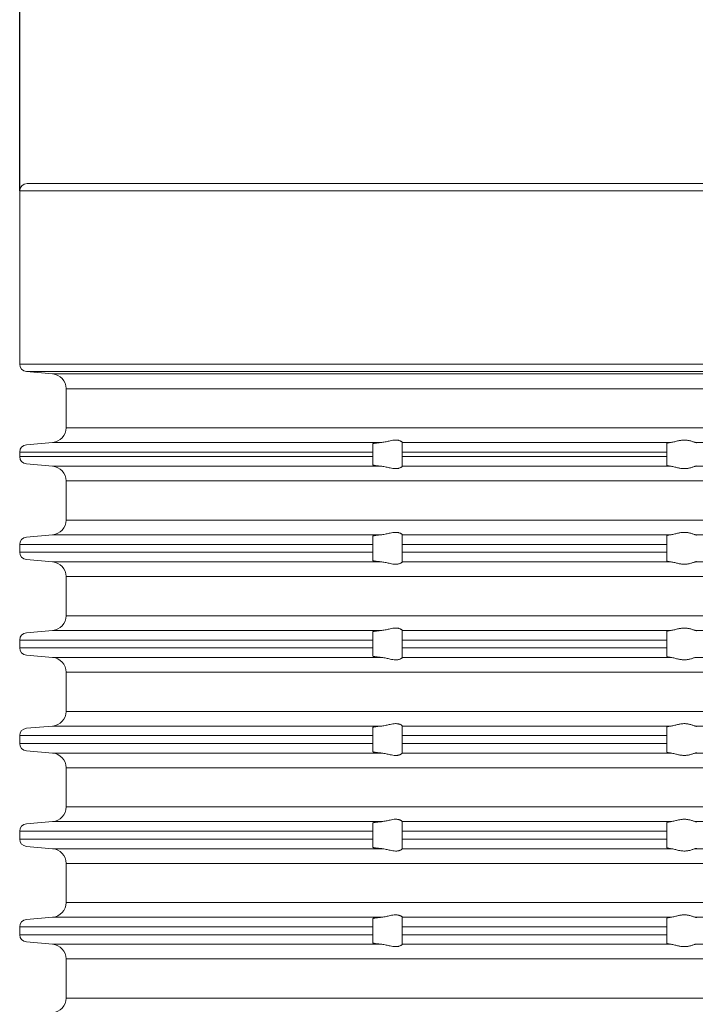
# Model space of a CAD drawing. Units: millimetres. Extents: x 2673 to 4786, y 0 to 1485.
# Drawn here: x 4470 to 4516, y 745 to 812 of the extents above; entities that cross this region are included whole.
import ezdxf

# ---------------------------------------------------------------- set-up
doc = ezdxf.new("R2010")
doc.units = ezdxf.units.MM
for name, color, linetype, lineweight in [('вспомогательный', 140, 'Continuous', 20), ('Основной', 7, 'Continuous', 30), ('Размеры', 10, 'Continuous', 13)]:
    doc.layers.add(name, color=color, linetype=linetype, lineweight=lineweight)
doc.styles.add('ГОСТ 2.304', font='isocpeui.ttf')
doc.dimstyles.new('ME10_DIM_10', dxfattribs={"dimtxt": 15, "dimasz": 10, "dimexe": 2, "dimexo": 0, "dimgap": 2, "dimtad": 4, "dimdsep": 46, "dimtxsty": 'ГОСТ 2.304', "dimcen": 0.09, "dimclrd": 1, "dimclre": 1, "dimclrt": 1, "dimadec": 0, "dimazin": 0, "dimtfac": 1, "dimtmove": 0, "dimatfit": 3, "dimfxl": 1, "dimtolj": 1, "dimtzin": 0, "dimlwd": 18, "dimarcsym": 0})

# ---------------------------------------------------------------- blocks, each defined once
blk = doc.blocks.new('*D90')
at = {"layer": 'Defpoints', "color": 0, "transparency": 16777216}
for p in [(4470.15, 821.151), (4470.15, 799.919), (4580.15, 799.919)]:
    blk.add_point(p, dxfattribs=at)
at = {"layer": 'Размеры', "color": 1, "lineweight": -2, "transparency": 16777216}
for p, q in [((4470.15, 799.919), (4470.15, 823.151)), ((4580.15, 799.919), (4580.15, 823.151))]:
    blk.add_line(p, q, dxfattribs=at)
at = {"layer": 'Размеры', "color": 1, "lineweight": 18, "transparency": 16777216}
for p, q in [((4480.15, 821.151), (4505.783, 821.151)), ((4570.15, 821.151), (4550.737, 821.151))]:
    blk.add_line(p, q, dxfattribs=at)
at = {"layer": 'Размеры', "color": 1, "transparency": 16777216}
for points in [[(4480.15, 822.817), (4480.15, 819.484), (4470.15, 821.151)], [(4570.15, 822.817), (4570.15, 819.484), (4580.15, 821.151)]]:
    blk.add_solid(points, dxfattribs=at)
at = {"layer": 'Размеры', "color": 1, "transparency": 16777216, "insert": (4528.26, 821.151), "char_height": 15, "attachment_point": 5, "rotation": 0.00014, "style": 'ГОСТ 2.304'}
blk.add_mtext('\\A1;Ø110\\P', dxfattribs=at)
blk = doc.blocks.new('340n полн')
at = {"layer": 'вспомогательный', "linetype": 'Continuous'}
for p, q in [((21695.103, 2659.967), (21640.603, 2659.967)), ((21695.103, 2659.467), (21640.103, 2659.467)), ((21640.103, 2647.68), (21640.103, 2659.467)), ((21695.103, 2647.68), (21640.103, 2647.68)), ((21695.103, 2647.182), (21640.56, 2647.182)), ((21640.56, 2647.182), (21642.34, 2647.026)), ((21695.103, 2647.026), (21642.34, 2647.026)), ((21643.253, 2646.02), (21643.253, 2643.363)), ((21643.253, 2646.02), (21695.103, 2646.02)), ((21643.253, 2643.363), (21695.103, 2643.363)), ((21640.56, 2642.211), (21642.34, 2642.367)), ((21642.34, 2642.367), (21664.716, 2642.367)), ((21666.103, 2642.369), (21666.103, 2642.367)), ((21666.103, 2641.713), (21666.103, 2642.367)), ((21666.103, 2642.367), (21684.381, 2642.367)), ((21684.103, 2642.303), (21684.103, 2641.713)), ((21686.029, 2642.367), (21695.103, 2642.367)), ((21640.103, 2641.713), (21664.103, 2641.713)), ((21640.103, 2641.713), (21640.103, 2641.398)), ((21664.103, 2642.27), (21664.103, 2641.713)), ((21664.103, 2641.398), (21664.103, 2641.713)), ((21666.103, 2641.713), (21684.103, 2641.713)), ((21666.103, 2641.398), (21666.103, 2641.713)), ((21684.103, 2641.398), (21684.103, 2641.713)), ((21640.103, 2641.398), (21664.103, 2641.398)), ((21664.103, 2641.398), (21664.103, 2640.841)), ((21666.103, 2641.398), (21684.103, 2641.398)), ((21666.103, 2640.744), (21666.103, 2641.398)), ((21684.103, 2641.398), (21684.103, 2640.808)), ((21640.56, 2640.9), (21642.34, 2640.744)), ((21642.34, 2640.744), (21664.716, 2640.744)), ((21666.103, 2640.744), (21684.381, 2640.744)), ((21666.103, 2640.744), (21666.103, 2640.742)), ((21686.029, 2640.744), (21695.103, 2640.744)), ((21643.253, 2639.748), (21695.103, 2639.748)), ((21643.253, 2639.748), (21643.253, 2637.081)), ((21643.253, 2637.081), (21695.103, 2637.081)), ((21640.56, 2635.929), (21642.34, 2636.094)), ((21642.34, 2636.094), (21664.716, 2636.094)), ((21664.103, 2635.991), (21664.103, 2635.431)), ((21666.103, 2636.096), (21666.103, 2636.094)), ((21666.103, 2635.431), (21666.103, 2636.094)), ((21666.103, 2636.094), (21684.381, 2636.094)), ((21684.103, 2636.026), (21684.103, 2635.431)), ((21686.029, 2636.094), (21695.103, 2636.094)), ((21640.103, 2635.431), (21640.103, 2634.898)), ((21640.103, 2635.431), (21664.103, 2635.431)), ((21664.103, 2634.898), (21664.103, 2635.431)), ((21666.103, 2634.898), (21666.103, 2635.431)), ((21666.103, 2635.431), (21684.103, 2635.431)), ((21684.103, 2634.898), (21684.103, 2635.431)), ((21640.103, 2634.898), (21664.103, 2634.898)), ((21640.56, 2634.4), (21642.34, 2634.244)), ((21664.103, 2634.898), (21664.103, 2634.341)), ((21666.103, 2634.244), (21666.103, 2634.898)), ((21666.103, 2634.898), (21684.103, 2634.898)), ((21684.103, 2634.898), (21684.103, 2634.308)), ((21642.34, 2634.244), (21664.716, 2634.244)), ((21666.103, 2634.244), (21666.103, 2634.242)), ((21666.103, 2634.244), (21684.381, 2634.244)), ((21686.029, 2634.244), (21695.103, 2634.244)), ((21643.253, 2633.248), (21695.103, 2633.248)), ((21643.253, 2630.581), (21643.253, 2633.248)), ((21643.253, 2630.581), (21695.103, 2630.581)), ((21640.56, 2629.429), (21642.34, 2629.584)), ((21642.34, 2629.584), (21664.716, 2629.584)), ((21666.103, 2629.586), (21666.103, 2629.584)), ((21666.103, 2628.931), (21666.103, 2629.584)), ((21666.103, 2629.584), (21684.381, 2629.584)), ((21686.029, 2629.584), (21695.103, 2629.584)), ((21640.103, 2628.931), (21640.103, 2628.398)), ((21640.103, 2628.931), (21664.103, 2628.931)), ((21664.103, 2629.488), (21664.103, 2628.931)), ((21664.103, 2628.398), (21664.103, 2628.931)), ((21666.103, 2628.398), (21666.103, 2628.931)), ((21666.103, 2628.931), (21684.103, 2628.931)), ((21684.103, 2629.52), (21684.103, 2628.931)), ((21684.103, 2628.398), (21684.103, 2628.931)), ((21640.103, 2628.398), (21664.103, 2628.398)), ((21664.103, 2628.398), (21664.103, 2627.841)), ((21666.103, 2628.398), (21684.103, 2628.398)), ((21666.103, 2627.744), (21666.103, 2628.398)), ((21684.103, 2628.398), (21684.103, 2627.808)), ((21640.56, 2627.9), (21642.34, 2627.744)), ((21642.34, 2627.744), (21664.716, 2627.744)), ((21666.103, 2627.744), (21666.103, 2627.742)), ((21666.103, 2627.744), (21684.381, 2627.744)), ((21686.029, 2627.744), (21695.103, 2627.744)), ((21643.253, 2626.748), (21695.103, 2626.748)), ((21643.253, 2624.081), (21643.253, 2626.748)), ((21643.253, 2624.081), (21695.103, 2624.081)), ((21640.56, 2622.929), (21642.34, 2623.084)), ((21642.34, 2623.084), (21664.716, 2623.084)), ((21664.103, 2622.988), (21664.103, 2622.431)), ((21666.103, 2623.086), (21666.103, 2623.084)), ((21666.103, 2622.431), (21666.103, 2623.084)), ((21666.103, 2623.084), (21684.381, 2623.084)), ((21684.103, 2623.02), (21684.103, 2622.431)), ((21686.029, 2623.084), (21695.103, 2623.084)), ((21640.103, 2622.431), (21640.103, 2621.898)), ((21640.103, 2622.431), (21664.103, 2622.431)), ((21664.103, 2621.898), (21664.103, 2622.431)), ((21666.103, 2622.431), (21684.103, 2622.431)), ((21666.103, 2621.898), (21666.103, 2622.431)), ((21684.103, 2621.898), (21684.103, 2622.431)), ((21640.103, 2621.898), (21664.103, 2621.898)), ((21664.103, 2621.898), (21664.103, 2621.341)), ((21666.103, 2621.244), (21666.103, 2621.898)), ((21666.103, 2621.898), (21684.103, 2621.898)), ((21684.103, 2621.898), (21684.103, 2621.308)), ((21640.56, 2621.4), (21642.34, 2621.244)), ((21642.34, 2621.244), (21664.716, 2621.244)), ((21666.103, 2621.244), (21666.103, 2621.242)), ((21666.103, 2621.244), (21684.381, 2621.244)), ((21686.029, 2621.244), (21695.103, 2621.244)), ((21643.253, 2620.248), (21695.103, 2620.248)), ((21643.253, 2617.581), (21643.253, 2620.248)), ((21643.253, 2617.581), (21695.103, 2617.581)), ((21640.56, 2616.429), (21642.34, 2616.584)), ((21642.34, 2616.584), (21664.716, 2616.584)), ((21664.103, 2616.488), (21664.103, 2615.931)), ((21666.103, 2616.586), (21666.103, 2616.584)), ((21666.103, 2615.931), (21666.103, 2616.584)), ((21666.103, 2616.584), (21684.381, 2616.584)), ((21684.103, 2616.52), (21684.103, 2615.931)), ((21686.029, 2616.584), (21695.103, 2616.584)), ((21640.103, 2615.931), (21640.103, 2615.398)), ((21640.103, 2615.931), (21664.103, 2615.931)), ((21664.103, 2615.398), (21664.103, 2615.931)), ((21666.103, 2615.398), (21666.103, 2615.931)), ((21666.103, 2615.931), (21684.103, 2615.931)), ((21684.103, 2615.398), (21684.103, 2615.931)), ((21640.103, 2615.398), (21664.103, 2615.398)), ((21640.56, 2614.9), (21642.34, 2614.744)), ((21664.103, 2615.398), (21664.103, 2614.841)), ((21666.103, 2615.398), (21684.103, 2615.398)), ((21666.103, 2614.744), (21666.103, 2615.398)), ((21684.103, 2615.398), (21684.103, 2614.808)), ((21642.34, 2614.744), (21664.716, 2614.744)), ((21666.103, 2614.744), (21666.103, 2614.742)), ((21666.103, 2614.744), (21684.381, 2614.744)), ((21686.029, 2614.744), (21695.103, 2614.744)), ((21643.253, 2611.081), (21643.253, 2613.748)), ((21643.253, 2613.748), (21695.103, 2613.748)), ((21643.253, 2611.081), (21695.103, 2611.081)), ((21640.56, 2609.929), (21642.34, 2610.084)), ((21642.34, 2610.084), (21664.716, 2610.084)), ((21664.103, 2609.988), (21664.103, 2609.431)), ((21666.103, 2610.086), (21666.103, 2610.084)), ((21666.103, 2609.431), (21666.103, 2610.084)), ((21666.103, 2610.084), (21684.381, 2610.084)), ((21684.103, 2610.02), (21684.103, 2609.431)), ((21686.029, 2610.084), (21695.103, 2610.084)), ((21640.103, 2609.431), (21640.103, 2608.898)), ((21640.103, 2609.431), (21664.103, 2609.431)), ((21640.103, 2608.898), (21664.103, 2608.898)), ((21664.103, 2608.898), (21664.103, 2609.431)), ((21664.103, 2608.898), (21664.103, 2608.341)), ((21666.103, 2609.431), (21684.103, 2609.431)), ((21666.103, 2608.898), (21666.103, 2609.431)), ((21666.103, 2608.898), (21684.103, 2608.898)), ((21666.103, 2608.244), (21666.103, 2608.898)), ((21684.103, 2608.898), (21684.103, 2609.431)), ((21684.103, 2608.898), (21684.103, 2608.308)), ((21640.56, 2608.4), (21642.34, 2608.244)), ((21642.34, 2608.244), (21664.716, 2608.244)), ((21666.103, 2608.244), (21666.103, 2608.242)), ((21666.103, 2608.244), (21684.381, 2608.244)), ((21686.029, 2608.244), (21695.103, 2608.244)), ((21643.253, 2604.581), (21643.253, 2607.248)), ((21643.253, 2607.248), (21695.103, 2607.248)), ((21643.253, 2604.581), (21695.103, 2604.581))]:
    blk.add_line(p, q, dxfattribs=at)
for centre, radius, start, end in [((21640.603, 2659.467), 0.5, 90, 180), ((21640.603, 2647.68), 0.5, 180, 265), ((21642.253, 2646.03), 1, 0, 85), ((21642.253, 2643.363), 1, 275, 0), ((21640.603, 2641.713), 0.5, 95, 180), ((21640.603, 2641.398), 0.5, 180, 265), ((21642.253, 2639.748), 1, 0, 85), ((21642.259, 2637.086), 0.995, 274.71195, 359.71195), ((21640.603, 2635.431), 0.5, 95, 180), ((21640.603, 2634.898), 0.5, 180, 265), ((21642.253, 2633.248), 1, 0, 85), ((21642.253, 2630.581), 1, 275, 0), ((21640.603, 2628.931), 0.5, 95, 180), ((21640.603, 2628.398), 0.5, 180, 265), ((21642.253, 2626.748), 1, 0, 85), ((21642.253, 2624.081), 1, 275, 0), ((21640.603, 2622.431), 0.5, 95, 180), ((21640.603, 2621.898), 0.5, 180, 265), ((21642.253, 2620.248), 1, 0, 85), ((21642.253, 2617.581), 1, 275, 0), ((21640.603, 2615.931), 0.5, 95, 180), ((21640.603, 2615.398), 0.5, 180, 265), ((21642.253, 2613.748), 1, 0, 85), ((21642.253, 2611.081), 1, 275, 0), ((21640.603, 2609.431), 0.5, 95, 180), ((21640.603, 2608.898), 0.5, 180, 265), ((21642.253, 2607.248), 1, 0, 85), ((21642.253, 2604.581), 1, 275, 0)]:
    blk.add_arc(centre, radius, start, end, dxfattribs=at)
for points in [[(21664.103, 2642.27), (21664.104, 2642.273), (21664.107, 2642.277), (21664.113, 2642.281), (21664.124, 2642.285), (21664.139, 2642.291), (21664.16, 2642.297), (21664.196, 2642.305), (21664.233, 2642.312), (21664.27, 2642.318), (21664.326, 2642.326), (21664.381, 2642.333), (21664.431, 2642.339), (21664.47, 2642.344), (21664.516, 2642.349), (21664.57, 2642.354), (21664.632, 2642.36), (21664.673, 2642.363), (21664.716, 2642.367)], [(21666.103, 2642.369), (21666.091, 2642.389), (21666.056, 2642.42), (21666.036, 2642.434), (21666.006, 2642.451), (21665.97, 2642.469), (21665.94, 2642.481), (21665.871, 2642.503), (21665.813, 2642.516), (21665.734, 2642.525), (21665.657, 2642.528), (21665.474, 2642.512), (21665.284, 2642.477), (21665.152, 2642.447), (21665.018, 2642.416), (21664.866, 2642.386), (21664.716, 2642.367)], [(21684.103, 2642.303), (21684.108, 2642.311), (21684.121, 2642.319), (21684.142, 2642.327), (21684.175, 2642.336), (21684.211, 2642.343), (21684.263, 2642.352), (21684.318, 2642.359), (21684.381, 2642.367)], [(21686.029, 2642.367), (21685.958, 2642.386), (21685.866, 2642.417), (21685.77, 2642.448), (21685.662, 2642.479), (21685.575, 2642.499), (21685.485, 2642.514), (21685.388, 2642.524), (21685.291, 2642.528), (21685.19, 2642.524), (21685.089, 2642.514), (21684.988, 2642.499), (21684.889, 2642.479), (21684.758, 2642.448), (21684.632, 2642.417), (21684.5, 2642.386), (21684.381, 2642.367)], [(21686.029, 2642.367), (21686.061, 2642.359), (21686.085, 2642.352), (21686.098, 2642.344), (21686.103, 2642.335)], [(21664.716, 2640.744), (21664.673, 2640.748), (21664.632, 2640.751), (21664.561, 2640.758), (21664.494, 2640.765), (21664.431, 2640.772), (21664.381, 2640.778), (21664.326, 2640.785), (21664.27, 2640.793), (21664.228, 2640.8), (21664.191, 2640.807), (21664.16, 2640.814), (21664.139, 2640.82), (21664.124, 2640.826), (21664.113, 2640.83), (21664.107, 2640.834), (21664.104, 2640.837), (21664.103, 2640.841)], [(21664.716, 2640.744), (21664.866, 2640.725), (21665.018, 2640.695), (21665.152, 2640.664), (21665.284, 2640.634), (21665.474, 2640.599), (21665.657, 2640.583), (21665.734, 2640.586), (21665.813, 2640.595), (21665.871, 2640.608), (21665.94, 2640.629), (21666.007, 2640.66), (21666.056, 2640.691), (21666.091, 2640.721), (21666.103, 2640.742)], [(21684.381, 2640.744), (21684.313, 2640.752), (21684.263, 2640.759), (21684.219, 2640.766), (21684.175, 2640.775), (21684.121, 2640.792), (21684.103, 2640.808)], [(21684.381, 2640.744), (21684.5, 2640.725), (21684.632, 2640.694), (21684.758, 2640.663), (21684.889, 2640.632), (21684.988, 2640.612), (21685.089, 2640.597), (21685.19, 2640.587), (21685.291, 2640.583), (21685.388, 2640.587), (21685.485, 2640.597), (21685.575, 2640.612), (21685.662, 2640.632), (21685.77, 2640.662), (21685.866, 2640.694), (21685.958, 2640.725), (21686.029, 2640.744)], [(21686.103, 2640.776), (21686.099, 2640.768), (21686.085, 2640.759), (21686.059, 2640.751), (21686.029, 2640.744)], [(21664.103, 2635.991), (21664.104, 2635.995), (21664.107, 2635.999), (21664.118, 2636.006), (21664.136, 2636.013), (21664.16, 2636.02), (21664.191, 2636.027), (21664.228, 2636.035), (21664.27, 2636.043), (21664.319, 2636.05), (21664.372, 2636.058), (21664.431, 2636.065), (21664.47, 2636.07), (21664.516, 2636.075), (21664.57, 2636.081), (21664.632, 2636.087), (21664.672, 2636.091), (21664.716, 2636.094)], [(21666.103, 2636.096), (21666.091, 2636.117), (21666.056, 2636.147), (21666.033, 2636.162), (21666.006, 2636.177), (21665.97, 2636.195), (21665.94, 2636.207), (21665.872, 2636.229), (21665.814, 2636.241), (21665.734, 2636.251), (21665.657, 2636.253), (21665.473, 2636.238), (21665.283, 2636.203), (21665.152, 2636.173), (21665.018, 2636.143), (21664.866, 2636.113), (21664.716, 2636.094)], [(21684.103, 2636.026), (21684.107, 2636.034), (21684.121, 2636.044), (21684.144, 2636.053), (21684.175, 2636.061), (21684.23, 2636.073), (21684.299, 2636.084), (21684.381, 2636.094)], [(21686.029, 2636.094), (21685.958, 2636.113), (21685.866, 2636.144), (21685.77, 2636.175), (21685.663, 2636.205), (21685.576, 2636.225), (21685.485, 2636.24), (21685.389, 2636.25), (21685.291, 2636.253), (21685.189, 2636.25), (21685.089, 2636.24), (21684.988, 2636.225), (21684.888, 2636.205), (21684.757, 2636.175), (21684.632, 2636.144), (21684.5, 2636.113), (21684.381, 2636.094)], [(21686.029, 2636.094), (21686.061, 2636.087), (21686.085, 2636.078), (21686.098, 2636.07), (21686.103, 2636.061)], [(21664.716, 2634.244), (21664.675, 2634.248), (21664.632, 2634.251), (21664.561, 2634.258), (21664.494, 2634.265), (21664.431, 2634.272), (21664.372, 2634.279), (21664.319, 2634.286), (21664.27, 2634.293), (21664.228, 2634.3), (21664.191, 2634.307), (21664.16, 2634.314), (21664.136, 2634.321), (21664.119, 2634.328), (21664.107, 2634.334), (21664.104, 2634.338), (21664.103, 2634.341)], [(21684.381, 2634.244), (21684.313, 2634.252), (21684.263, 2634.259), (21684.215, 2634.267), (21684.175, 2634.275), (21684.121, 2634.292), (21684.103, 2634.308)], [(21686.103, 2634.276), (21686.098, 2634.267), (21686.085, 2634.259), (21686.064, 2634.252), (21686.029, 2634.244)], [(21664.716, 2634.244), (21664.866, 2634.225), (21665.018, 2634.195), (21665.152, 2634.164), (21665.284, 2634.134), (21665.474, 2634.099), (21665.657, 2634.083), (21665.734, 2634.086), (21665.813, 2634.095), (21665.871, 2634.108), (21665.94, 2634.129), (21666.007, 2634.16), (21666.056, 2634.191), (21666.091, 2634.221), (21666.103, 2634.242)], [(21684.381, 2634.244), (21684.5, 2634.225), (21684.632, 2634.194), (21684.758, 2634.163), (21684.889, 2634.132), (21684.988, 2634.112), (21685.089, 2634.097), (21685.19, 2634.087), (21685.291, 2634.083), (21685.388, 2634.087), (21685.485, 2634.097), (21685.575, 2634.112), (21685.662, 2634.132), (21685.77, 2634.162), (21685.866, 2634.194), (21685.958, 2634.225), (21686.029, 2634.244)], [(21664.103, 2629.488), (21664.104, 2629.491), (21664.107, 2629.495), (21664.113, 2629.498), (21664.124, 2629.503), (21664.139, 2629.508), (21664.16, 2629.514), (21664.191, 2629.521), (21664.228, 2629.528), (21664.27, 2629.536), (21664.329, 2629.544), (21664.395, 2629.553), (21664.468, 2629.561), (21664.547, 2629.569), (21664.632, 2629.577), (21664.672, 2629.581), (21664.716, 2629.584)], [(21666.103, 2629.586), (21666.091, 2629.607), (21666.056, 2629.638), (21666.033, 2629.653), (21666.006, 2629.669), (21665.977, 2629.684), (21665.94, 2629.699), (21665.871, 2629.721), (21665.813, 2629.733), (21665.734, 2629.743), (21665.657, 2629.745), (21665.474, 2629.73), (21665.284, 2629.694), (21665.152, 2629.664), (21665.018, 2629.634), (21664.866, 2629.604), (21664.716, 2629.584)], [(21684.103, 2629.52), (21684.121, 2629.537), (21684.175, 2629.553), (21684.215, 2629.562), (21684.263, 2629.57), (21684.323, 2629.578), (21684.381, 2629.584)], [(21686.029, 2629.584), (21685.958, 2629.604), (21685.866, 2629.635), (21685.77, 2629.666), (21685.662, 2629.697), (21685.575, 2629.717), (21685.485, 2629.732), (21685.388, 2629.742), (21685.291, 2629.745), (21685.19, 2629.742), (21685.089, 2629.732), (21684.988, 2629.717), (21684.889, 2629.697), (21684.758, 2629.666), (21684.632, 2629.635), (21684.5, 2629.604), (21684.381, 2629.584)], [(21686.029, 2629.584), (21686.059, 2629.578), (21686.085, 2629.569), (21686.098, 2629.561), (21686.103, 2629.553)], [(21664.716, 2627.744), (21664.672, 2627.748), (21664.632, 2627.751), (21664.587, 2627.755), (21664.538, 2627.76), (21664.486, 2627.765), (21664.431, 2627.772), (21664.372, 2627.779), (21664.319, 2627.786), (21664.27, 2627.793), (21664.228, 2627.8), (21664.191, 2627.807), (21664.16, 2627.814), (21664.139, 2627.82), (21664.124, 2627.826), (21664.113, 2627.83), (21664.107, 2627.834), (21664.104, 2627.837), (21664.103, 2627.841)], [(21664.716, 2627.744), (21664.866, 2627.725), (21665.018, 2627.695), (21665.152, 2627.664), (21665.284, 2627.634), (21665.474, 2627.599), (21665.657, 2627.583), (21665.734, 2627.586), (21665.813, 2627.595), (21665.871, 2627.608), (21665.94, 2627.629), (21665.977, 2627.645), (21666.006, 2627.66), (21666.028, 2627.672), (21666.056, 2627.691), (21666.091, 2627.721), (21666.103, 2627.742)], [(21684.381, 2627.744), (21684.318, 2627.751), (21684.263, 2627.759), (21684.219, 2627.766), (21684.175, 2627.775), (21684.142, 2627.784), (21684.121, 2627.792), (21684.107, 2627.801), (21684.103, 2627.808)], [(21684.381, 2627.744), (21684.5, 2627.725), (21684.632, 2627.694), (21684.758, 2627.663), (21684.889, 2627.632), (21684.988, 2627.612), (21685.089, 2627.597), (21685.19, 2627.587), (21685.291, 2627.583), (21685.388, 2627.587), (21685.485, 2627.597), (21685.575, 2627.612), (21685.662, 2627.632), (21685.77, 2627.662), (21685.866, 2627.694), (21685.958, 2627.725), (21686.029, 2627.744)], [(21664.103, 2622.988), (21664.104, 2622.991), (21664.107, 2622.995), (21664.118, 2623.001), (21664.136, 2623.008), (21664.16, 2623.014), (21664.196, 2623.022), (21664.233, 2623.03), (21664.27, 2623.036), (21664.3, 2623.04), (21664.336, 2623.045), (21664.379, 2623.051), (21664.431, 2623.057), (21664.486, 2623.063), (21664.538, 2623.069), (21664.587, 2623.073), (21664.632, 2623.077), (21664.673, 2623.081), (21664.716, 2623.084)], [(21666.103, 2623.086), (21666.091, 2623.107), (21666.056, 2623.138), (21666.007, 2623.169), (21665.94, 2623.199), (21665.871, 2623.221), (21665.813, 2623.233), (21665.734, 2623.243), (21665.657, 2623.245), (21665.474, 2623.23), (21665.284, 2623.194), (21665.152, 2623.164), (21665.018, 2623.134), (21664.866, 2623.104), (21664.716, 2623.084)], [(21684.103, 2623.02), (21684.108, 2623.029), (21684.121, 2623.037), (21684.144, 2623.045), (21684.175, 2623.053), (21684.215, 2623.062), (21684.263, 2623.07), (21684.323, 2623.078), (21684.381, 2623.084)], [(21686.029, 2623.084), (21685.958, 2623.104), (21685.866, 2623.135), (21685.77, 2623.166), (21685.662, 2623.197), (21685.575, 2623.217), (21685.485, 2623.232), (21685.388, 2623.242), (21685.291, 2623.245), (21685.19, 2623.242), (21685.089, 2623.232), (21684.988, 2623.217), (21684.889, 2623.197), (21684.758, 2623.166), (21684.632, 2623.135), (21684.5, 2623.104), (21684.381, 2623.084)], [(21686.029, 2623.084), (21686.064, 2623.076), (21686.085, 2623.069), (21686.098, 2623.062), (21686.103, 2623.053)], [(21664.716, 2621.244), (21664.672, 2621.248), (21664.632, 2621.251), (21664.561, 2621.258), (21664.494, 2621.265), (21664.431, 2621.272), (21664.372, 2621.279), (21664.319, 2621.286), (21664.27, 2621.293), (21664.228, 2621.3), (21664.191, 2621.307), (21664.16, 2621.314), (21664.136, 2621.321), (21664.118, 2621.328), (21664.107, 2621.334), (21664.104, 2621.338), (21664.103, 2621.341)], [(21664.716, 2621.244), (21664.866, 2621.225), (21665.018, 2621.195), (21665.152, 2621.164), (21665.284, 2621.134), (21665.474, 2621.099), (21665.657, 2621.083), (21665.734, 2621.086), (21665.813, 2621.095), (21665.871, 2621.108), (21665.94, 2621.129), (21665.975, 2621.144), (21666.006, 2621.16), (21666.033, 2621.175), (21666.056, 2621.191), (21666.091, 2621.221), (21666.103, 2621.242)], [(21684.381, 2621.244), (21684.323, 2621.251), (21684.263, 2621.259), (21684.227, 2621.265), (21684.198, 2621.27), (21684.175, 2621.275), (21684.144, 2621.283), (21684.121, 2621.292), (21684.107, 2621.301), (21684.103, 2621.308)], [(21684.381, 2621.244), (21684.5, 2621.225), (21684.632, 2621.194), (21684.758, 2621.163), (21684.889, 2621.132), (21684.988, 2621.112), (21685.089, 2621.097), (21685.19, 2621.087), (21685.291, 2621.083), (21685.388, 2621.087), (21685.485, 2621.097), (21685.575, 2621.112), (21685.662, 2621.132), (21685.77, 2621.162), (21685.866, 2621.194), (21685.958, 2621.225), (21686.029, 2621.244)], [(21686.103, 2621.276), (21686.098, 2621.267), (21686.085, 2621.259), (21686.064, 2621.252), (21686.029, 2621.244)], [(21664.103, 2616.488), (21664.104, 2616.491), (21664.107, 2616.495), (21664.118, 2616.501), (21664.136, 2616.508), (21664.16, 2616.514), (21664.178, 2616.519), (21664.202, 2616.524), (21664.233, 2616.529), (21664.27, 2616.536), (21664.326, 2616.544), (21664.381, 2616.551), (21664.431, 2616.557), (21664.486, 2616.563), (21664.538, 2616.569), (21664.587, 2616.573), (21664.632, 2616.577), (21664.675, 2616.581), (21664.716, 2616.584)], [(21666.103, 2616.586), (21666.091, 2616.607), (21666.056, 2616.638), (21666.036, 2616.652), (21666.006, 2616.669), (21665.975, 2616.684), (21665.94, 2616.699), (21665.871, 2616.721), (21665.813, 2616.733), (21665.734, 2616.743), (21665.657, 2616.745), (21665.474, 2616.73), (21665.284, 2616.694), (21665.152, 2616.664), (21665.018, 2616.634), (21664.866, 2616.604), (21664.716, 2616.584)], [(21684.103, 2616.52), (21684.108, 2616.529), (21684.121, 2616.537), (21684.146, 2616.546), (21684.175, 2616.553), (21684.215, 2616.562), (21684.263, 2616.57), (21684.323, 2616.578), (21684.381, 2616.584)], [(21686.029, 2616.584), (21685.958, 2616.604), (21685.866, 2616.635), (21685.77, 2616.666), (21685.662, 2616.697), (21685.575, 2616.717), (21685.485, 2616.732), (21685.388, 2616.742), (21685.291, 2616.745), (21685.19, 2616.742), (21685.089, 2616.732), (21684.988, 2616.717), (21684.889, 2616.697), (21684.758, 2616.666), (21684.632, 2616.635), (21684.5, 2616.604), (21684.381, 2616.584)], [(21686.029, 2616.584), (21686.059, 2616.578), (21686.085, 2616.569), (21686.098, 2616.562), (21686.103, 2616.553)], [(21664.716, 2614.744), (21664.673, 2614.748), (21664.632, 2614.751), (21664.561, 2614.758), (21664.494, 2614.765), (21664.431, 2614.772), (21664.381, 2614.778), (21664.326, 2614.785), (21664.27, 2614.793), (21664.228, 2614.8), (21664.191, 2614.807), (21664.16, 2614.814), (21664.136, 2614.821), (21664.119, 2614.828), (21664.107, 2614.834), (21664.104, 2614.838), (21664.103, 2614.841)], [(21664.716, 2614.744), (21664.866, 2614.725), (21665.018, 2614.695), (21665.152, 2614.664), (21665.284, 2614.634), (21665.474, 2614.599), (21665.657, 2614.583), (21665.734, 2614.586), (21665.813, 2614.595), (21665.871, 2614.608), (21665.94, 2614.629), (21666.007, 2614.66), (21666.056, 2614.691), (21666.091, 2614.721), (21666.103, 2614.742)], [(21684.381, 2614.744), (21684.323, 2614.751), (21684.263, 2614.759), (21684.219, 2614.766), (21684.175, 2614.775), (21684.121, 2614.792), (21684.103, 2614.808)], [(21684.381, 2614.744), (21684.5, 2614.725), (21684.632, 2614.694), (21684.758, 2614.663), (21684.889, 2614.632), (21684.988, 2614.612), (21685.089, 2614.597), (21685.19, 2614.587), (21685.291, 2614.583), (21685.388, 2614.587), (21685.485, 2614.597), (21685.575, 2614.612), (21685.662, 2614.632), (21685.77, 2614.662), (21685.866, 2614.694), (21685.958, 2614.725), (21686.029, 2614.744)], [(21686.103, 2614.776), (21686.099, 2614.768), (21686.085, 2614.759), (21686.064, 2614.752), (21686.029, 2614.744)], [(21666.103, 2610.086), (21666.091, 2610.107), (21666.056, 2610.138), (21666.007, 2610.169), (21665.94, 2610.199), (21665.871, 2610.221), (21665.813, 2610.233), (21665.734, 2610.243), (21665.657, 2610.245), (21665.474, 2610.23), (21665.284, 2610.194), (21665.152, 2610.164), (21665.018, 2610.134), (21664.866, 2610.104), (21664.716, 2610.084)], [(21686.029, 2610.084), (21685.958, 2610.104), (21685.866, 2610.135), (21685.77, 2610.166), (21685.662, 2610.197), (21685.575, 2610.217), (21685.485, 2610.232), (21685.388, 2610.242), (21685.291, 2610.245), (21685.19, 2610.242), (21685.089, 2610.232), (21684.988, 2610.217), (21684.889, 2610.197), (21684.758, 2610.166), (21684.632, 2610.135), (21684.5, 2610.104), (21684.381, 2610.084)], [(21664.103, 2609.988), (21664.104, 2609.991), (21664.107, 2609.995), (21664.12, 2610.002), (21664.139, 2610.008), (21664.16, 2610.014), (21664.191, 2610.021), (21664.228, 2610.028), (21664.27, 2610.036), (21664.326, 2610.044), (21664.381, 2610.051), (21664.431, 2610.057), (21664.47, 2610.061), (21664.516, 2610.066), (21664.57, 2610.072), (21664.632, 2610.077), (21664.673, 2610.081), (21664.716, 2610.084)], [(21684.103, 2610.02), (21684.108, 2610.029), (21684.121, 2610.037), (21684.142, 2610.044), (21684.175, 2610.053), (21684.215, 2610.062), (21684.263, 2610.07), (21684.323, 2610.078), (21684.381, 2610.084)], [(21686.029, 2610.084), (21686.064, 2610.076), (21686.085, 2610.069), (21686.099, 2610.061), (21686.103, 2610.053)], [(21664.716, 2608.244), (21664.675, 2608.248), (21664.632, 2608.251), (21664.57, 2608.257), (21664.516, 2608.262), (21664.47, 2608.267), (21664.431, 2608.272), (21664.381, 2608.278), (21664.326, 2608.285), (21664.27, 2608.293), (21664.228, 2608.3), (21664.191, 2608.307), (21664.16, 2608.314), (21664.136, 2608.321), (21664.119, 2608.328), (21664.107, 2608.334), (21664.104, 2608.338), (21664.103, 2608.341)], [(21664.716, 2608.244), (21664.866, 2608.225), (21665.018, 2608.195), (21665.152, 2608.164), (21665.284, 2608.134), (21665.474, 2608.099), (21665.657, 2608.083), (21665.734, 2608.086), (21665.813, 2608.095), (21665.871, 2608.108), (21665.94, 2608.129), (21666.007, 2608.16), (21666.056, 2608.191), (21666.091, 2608.221), (21666.103, 2608.242)], [(21684.381, 2608.244), (21684.263, 2608.259), (21684.175, 2608.275), (21684.121, 2608.292), (21684.103, 2608.308)], [(21684.381, 2608.244), (21684.5, 2608.225), (21684.632, 2608.194), (21684.758, 2608.163), (21684.889, 2608.132), (21684.988, 2608.112), (21685.089, 2608.097), (21685.19, 2608.087), (21685.291, 2608.083), (21685.388, 2608.087), (21685.485, 2608.097), (21685.575, 2608.112), (21685.662, 2608.132), (21685.77, 2608.162), (21685.866, 2608.194), (21685.958, 2608.225), (21686.029, 2608.244)]]:
    blk.add_spline(points, degree=3, dxfattribs=at)

msp = doc.modelspace()

# ---------------------------------------------------------------- block references
at = {"layer": 'Основной', "color": 7}
msp.add_blockref('340n полн', (-17169.953, -1859.548), dxfattribs=at)

# ---------------------------------------------------------------- dimensions: what is measured, and where the dimension line sits
at = {"layer": 'Размеры'}
dim = msp.add_linear_dim(base=(4470.15, 821.151), p1=(4580.15, 799.919), p2=(4470.15, 799.919), text='Ø110\\P', dimstyle='ME10_DIM_10', dxfattribs=at)
dim.commit()
dim.dimension.update_dxf_attribs({"geometry": '*D90', "text_midpoint": (4528.26, 821.151), "dimtype": 160, "text_rotation": 0.00014})

doc.saveas('drawing.dxf')
